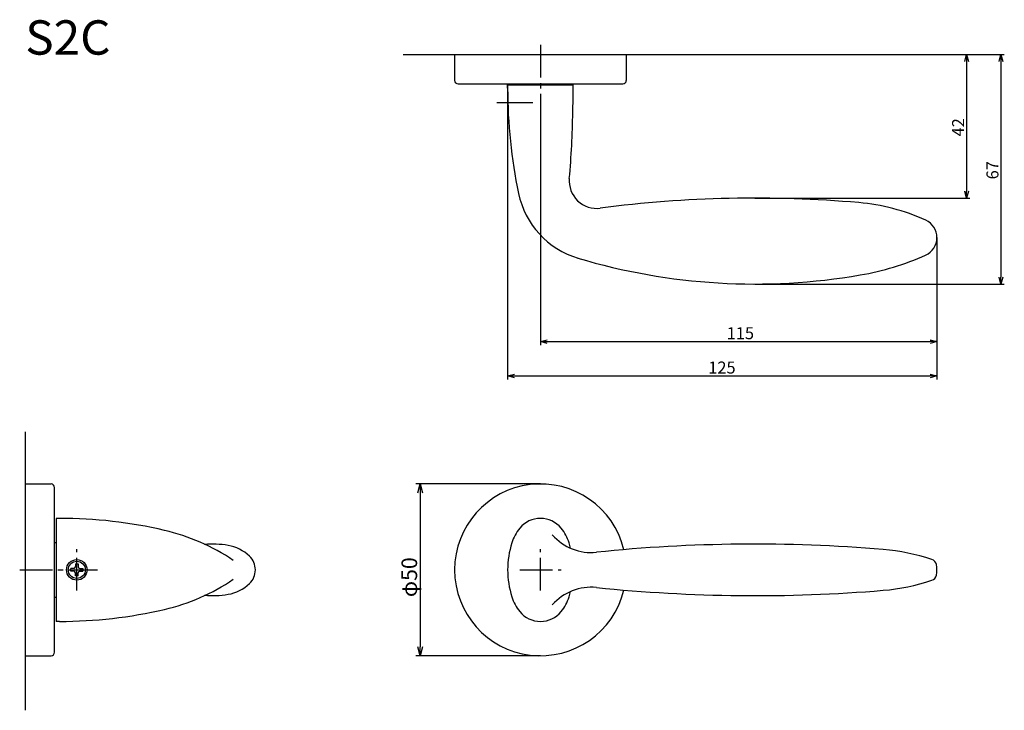
# Model space of a CAD drawing. Extents: x 5316 to 5603, y 103 to 304.
import ezdxf

# ---------------------------------------------------------------- set-up
doc = ezdxf.new("R2010")
doc.units = 0
doc.header["$LTSCALE"] = 0.5
doc.linetypes.add('CENTER2', pattern=[28.575, 19.05, -3.175, 3.175, -3.175])
doc.layers.get('0').update_dxf_attribs({"linetype": 'CONTINUOUS'})
for name, color, linetype in [('01', 1, 'CONTINUOUS'), ('1CENTER', 7, 'CENTER2'), ('1DIM', 7, 'CONTINUOUS'), ('1TEXT', 7, 'CONTINUOUS')]:
    doc.layers.add(name, color=color, linetype=linetype)
doc.styles.get("Standard").update_dxf_attribs({"font": 'txt.shx', "bigfont": 'extfont.shx'})

msp = doc.modelspace()

# ---------------------------------------------------------------- linework, layer by layer
at = {"linetype": 'BYBLOCK'}
for p, q in [((5591.48, 291.58), (5592.02, 293.58)), ((5592.02, 293.58), (5592.55, 291.58)), ((5592.02, 293.58), (5592.02, 291.58)), ((5601.48, 291.58), (5602.02, 293.58)), ((5602.02, 293.58), (5602.55, 291.58)), ((5602.02, 293.58), (5602.02, 291.58)), ((5592.02, 251.8), (5591.48, 253.8)), ((5592.55, 253.8), (5592.02, 251.8)), ((5592.02, 251.8), (5592.02, 253.8)), ((5602.02, 226.8), (5601.48, 228.8)), ((5602.55, 228.8), (5602.02, 226.8)), ((5602.02, 226.8), (5602.02, 228.8)), ((5467.96, 210.03), (5469.96, 210.56)), ((5469.96, 209.49), (5467.96, 210.03)), ((5467.96, 210.03), (5469.96, 210.03)), ((5581.41, 210.56), (5583.41, 210.03)), ((5583.41, 210.03), (5581.41, 209.49)), ((5583.41, 210.03), (5581.41, 210.03)), ((5458.41, 200.03), (5460.41, 200.56)), ((5460.41, 199.49), (5458.41, 200.03)), ((5458.41, 200.03), (5460.41, 200.03)), ((5581.41, 200.56), (5583.41, 200.03)), ((5583.41, 200.03), (5581.41, 199.49)), ((5583.41, 200.03), (5581.41, 200.03)), ((5432.27, 165.98), (5432.96, 168.58)), ((5432.96, 168.58), (5433.66, 165.98)), ((5432.96, 168.58), (5432.96, 165.98)), ((5432.96, 118.58), (5432.27, 121.18)), ((5433.66, 121.18), (5432.96, 118.58)), ((5432.96, 118.58), (5432.96, 121.18))]:
    msp.add_line(p, q, dxfattribs=at)
for p, q in [((5332.06, 143.98), (5331.21, 143.98)), ((5331.21, 143.18), (5331.21, 143.98)), ((5332.56, 145.33), (5332.56, 144.48)), ((5332.56, 145.33), (5333.36, 145.33)), ((5333.36, 145.33), (5333.36, 144.48)), ((5333.86, 143.98), (5334.71, 143.98)), ((5334.71, 143.98), (5334.71, 143.18)), ((5332.06, 143.18), (5331.21, 143.18)), ((5332.56, 141.83), (5332.56, 142.68)), ((5333.36, 141.83), (5332.56, 141.83)), ((5333.36, 141.83), (5333.36, 142.68)), ((5333.86, 143.18), (5334.71, 143.18))]:
    msp.add_line(p, q)
for radius in [3, 2.5]:
    msp.add_circle((5332.96, 143.58), radius)
for centre, start, end in [((5332.06, 144.48), 270, 0), ((5333.86, 144.48), 180, 270), ((5332.06, 142.68), 0, 90), ((5333.86, 142.68), 90, 180)]:
    msp.add_arc(centre, 0.5, start, end)
msp.add_point((5332.96, 143.58))
at = {"layer": '01'}
for p, q in [((5427.96, 293.58), (5570.72, 293.58)), ((5442.96, 293.58), (5442.96, 286.08)), ((5442.96, 293.58), (5492.96, 293.58)), ((5492.96, 293.58), (5492.96, 286.08)), ((5443.96, 285.08), (5491.96, 285.08)), ((5458.41, 284.8), (5477.51, 284.8)), ((5458.41, 283.8), (5458.41, 284.8)), ((5460.01, 284.8), (5460.01, 285.08)), ((5460.01, 284.78), (5475.91, 284.78)), ((5475.91, 284.8), (5475.91, 285.08)), ((5477.51, 283.8), (5477.51, 284.8)), ((5455.23, 279.6), (5465.73, 279.6)), ((5317.96, 183.75), (5317.96, 103.4)), ((5317.96, 183.05), (5317.96, 102.69)), ((5317.96, 168.58), (5317.96, 118.58)), ((5317.96, 168.58), (5325.46, 168.58)), ((5326.46, 119.58), (5326.46, 167.58)), ((5326.96, 158.58), (5326.96, 143.58)), ((5327.96, 158.58), (5326.96, 158.58)), ((5326.46, 151.53), (5326.96, 151.53)), ((5326.96, 143.58), (5326.96, 128.58)), ((5326.46, 135.63), (5326.96, 135.63)), ((5327.96, 128.58), (5326.96, 128.58)), ((5317.96, 118.58), (5325.46, 118.58))]:
    msp.add_line(p, q, dxfattribs=at)
for centre, radius, start, end in [((5443.96, 286.08), 1, 180, 270), ((5491.96, 286.08), 1, 270, 0), ((5608.41, 283.8), 150, 180, 191.7776), ((5327.51, 283.8), 150, 357.3252, 0), ((5239.85, 279.33), 237.52, 354.7323, 359.3901), ((5484.33, 256.82), 8, 174.9749, 277.396), ((5486.05, 258.29), 25, 191.7776, 253.3665), ((5530.41, -98.2), 350, 85.0485, 97.396), ((5555.45, 190.72), 60, 65.7026, 85.0485), ((5577.84, 240.32), 5.57, 294.0958, 65.7026), ((5547.45, 308.26), 80, 279.8112, 294.0958), ((5530.41, 406.8), 180, 253.3665, 279.8112), ((5325.46, 167.58), 1, 0, 90), ((5467.96, 143.58), 25, 13.603, 346.397), ((5327.96, 23.78), 134.8, 76.9083, 90), ((5467.96, 150.81), 7.77, 39.1126, 140.8874), ((5344.91, 96.63), 60, 55.9179, 76.9083), ((5472.02, 147.51), 13, 140.8874, 162.3994), ((5463.91, 147.51), 13, 17.6006, 39.1126), ((5482.72, 163.63), 15, 221.0977, 275.8873), ((5372.46, 124.08), 27, 80.3102, 94.9051), ((5374.99, 138.86), 12, 46.488, 80.3102), ((5484.41, 143.58), 26, 162.3994, 180), ((5451.51, 143.58), 26, 13.9982, 17.6006), ((5530.41, -298.92), 450, 85.237, 95.8873), ((5562.8, 89.73), 60, 71.4126, 85.237), ((5379.46, 143.58), 5.5, 0, 46.488), ((5581.29, 144.71), 2, 13.036, 71.4126), ((5379.46, 143.58), 5.5, 313.512, 0), ((5484.41, 143.58), 26, 180, 197.6006), ((5576.41, 143.58), 7, 346.964, 13.036), ((5344.91, 190.52), 60, 283.0917, 304.0821), ((5562.8, 197.42), 60, 274.763, 288.5874), ((5581.29, 142.45), 2, 288.5874, 346.964), ((5374.99, 148.29), 12, 279.6898, 313.512), ((5482.72, 123.53), 15, 84.1127, 138.9023), ((5530.41, 586.08), 450, 264.1127, 274.763), ((5372.46, 163.08), 27, 265.0949, 279.6898), ((5472.02, 139.65), 13, 197.6006, 219.1126), ((5463.91, 139.65), 13, 320.8874, 342.3994), ((5451.51, 143.58), 26, 342.3994, 346.0018), ((5327.96, 263.38), 134.8, 270, 283.0917), ((5467.96, 136.35), 7.77, 219.1126, 320.8874), ((5325.46, 119.58), 1, 270, 0)]:
    msp.add_arc(centre, radius, start, end, dxfattribs=at)
at = {"layer": '1CENTER'}
for p, q in [((5467.96, 296.42), (5467.96, 273.79)), ((5332.96, 137.58), (5332.96, 149.58)), ((5467.96, 137.58), (5467.96, 149.58)), ((5316.34, 143.58), (5338.96, 143.58)), ((5461.96, 143.58), (5473.96, 143.58))]:
    msp.add_line(p, q, dxfattribs=at)
at = {"layer": '1DIM'}
for p, q in [((5570.72, 293.58), (5603.02, 293.58)), ((5570.72, 293.58), (5593.02, 293.58)), ((5592.02, 291.58), (5592.02, 253.8)), ((5602.02, 291.58), (5602.02, 228.8)), ((5458.41, 284.8), (5458.41, 199.03)), ((5467.96, 273.79), (5467.96, 209.03)), ((5530.41, 251.8), (5593.02, 251.8)), ((5583.41, 240.31), (5583.41, 199.03)), ((5583.41, 240.31), (5583.41, 209.03)), ((5530.41, 226.8), (5603.02, 226.8)), ((5469.96, 210.03), (5581.41, 210.03)), ((5460.41, 200.03), (5581.41, 200.03)), ((5467.96, 168.58), (5431.66, 168.58)), ((5432.96, 165.98), (5432.96, 121.18)), ((5467.96, 118.58), (5431.66, 118.58))]:
    msp.add_line(p, q, dxfattribs=at)

# ---------------------------------------------------------------- texts
for s, height, p in [('42 ', 3.5, (5591.32, 269.77)), ('67 ', 3.5, (5601.32, 257.27)), ('φ50', 4.55, (5432.05, 135.64))]:
    msp.add_text(s, height=height, rotation=90, dxfattribs=at).set_placement(p)
for s, p in [('115 ', (5522.19, 210.73)), ('125 ', (5516.83, 200.73))]:
    msp.add_text(s, height=3.5, dxfattribs=at).set_placement(p)
at = {"layer": '1TEXT', "width": 1.017187}
msp.add_text('S2C', height=10, dxfattribs=at).set_placement((5317.96, 293.58))

doc.saveas('drawing.dxf')
